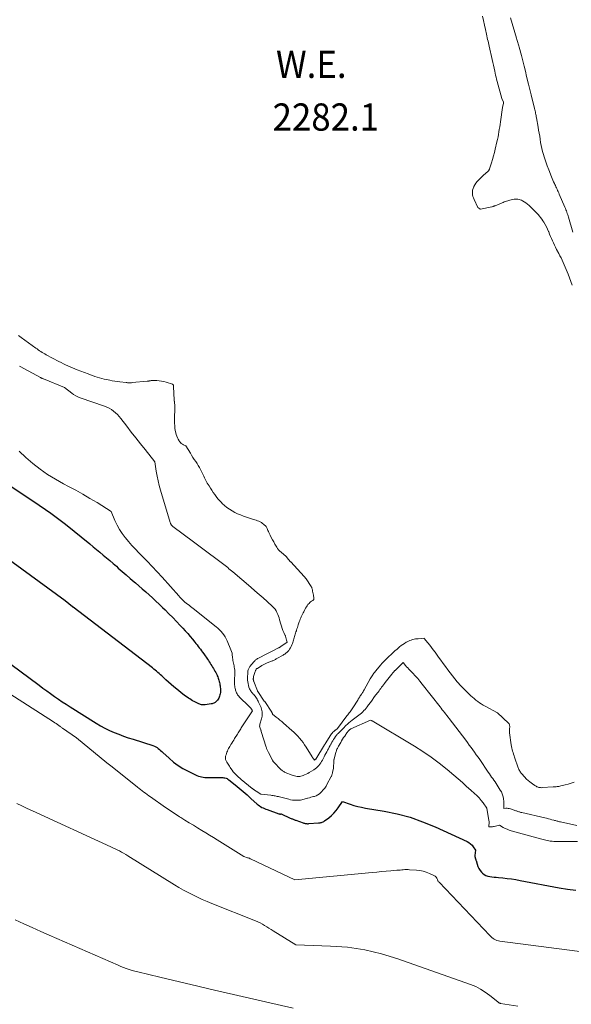
# Model space of a CAD drawing. Units: feet. Extents: x 1184172 to 1191257, y 7091370 to 7098870.
# Drawn here: x 1185291 to 1185494, y 7098097 to 7098458 of the extents above; entities that cross this region are included whole.
import ezdxf
from ezdxf.enums import TextEntityAlignment as Align

# ---------------------------------------------------------------- set-up
doc = ezdxf.new("R2010")
doc.units = ezdxf.units.FT
doc.header["$MEASUREMENT"] = 0
for name, color, linetype, lineweight in [('Level 44', 7, 'Continuous', 0), ('Level 45', 7, 'Continuous', 0), ('Level 47', 7, 'Continuous', 0)]:
    doc.layers.add(name, color=color, linetype=linetype, lineweight=lineweight)
doc.styles.add('Style-ENGINEERING', font='ENGINEERING.shx')

msp = doc.modelspace()

# ---------------------------------------------------------------- linework, layer by layer
at = {"layer": 'Level 44', "color": 32, "linetype": 'Continuous', "lineweight": 30, "elevation": 2290, "flags": 128}
for points in [[(1185279.35, 7098292.65), (1185294.73, 7098282.47), (1185296.02, 7098281.62), (1185297.3, 7098280.76), (1185298.59, 7098279.89), (1185299.87, 7098279.03), (1185300.4, 7098278.67), (1185301.41, 7098277.98), (1185302.41, 7098277.27), (1185303.41, 7098276.56), (1185304.4, 7098275.84), (1185305.38, 7098275.1), (1185306.35, 7098274.36), (1185307.32, 7098273.6), (1185308.27, 7098272.84), (1185317.23, 7098265.62), (1185318.47, 7098264.62), (1185319.69, 7098263.61), (1185320.91, 7098262.59), (1185322.13, 7098261.56), (1185323.33, 7098260.53), (1185324.54, 7098259.49), (1185325.74, 7098258.45), (1185326.95, 7098257.41), (1185327.68, 7098256.78), (1185329.15, 7098255.51), (1185330.62, 7098254.24), (1185332.09, 7098252.97), (1185333.56, 7098251.69), (1185333.95, 7098251.35), (1185335.22, 7098250.25), (1185336.49, 7098249.14), (1185337.75, 7098248.03), (1185339, 7098246.91), (1185340.25, 7098245.78), (1185341.48, 7098244.64), (1185342.7, 7098243.49), (1185343.92, 7098242.33), (1185344.85, 7098241.42), (1185346.28, 7098240.01), (1185347.7, 7098238.58), (1185349.09, 7098237.13), (1185350.47, 7098235.66), (1185351.38, 7098234.68), (1185352.28, 7098233.68), (1185353.17, 7098232.68), (1185354.05, 7098231.66), (1185354.91, 7098230.62), (1185355.76, 7098229.59), (1185356.19, 7098229.07), (1185356.62, 7098228.54), (1185357.03, 7098228), (1185357.45, 7098227.47), (1185357.86, 7098226.92), (1185358.26, 7098226.38), (1185358.66, 7098225.83), (1185359.06, 7098225.28), (1185360.49, 7098223.25), (1185360.81, 7098222.78), (1185361.13, 7098222.31), (1185361.44, 7098221.83), (1185361.74, 7098221.35), (1185362.04, 7098220.86), (1185362.33, 7098220.37), (1185362.62, 7098219.88), (1185362.91, 7098219.39), (1185362.93, 7098219.34), (1185363.2, 7098218.86), (1185363.46, 7098218.37), (1185363.71, 7098217.87), (1185363.95, 7098217.37), (1185364.05, 7098217.15), (1185364.22, 7098216.76), (1185364.38, 7098216.36), (1185364.53, 7098215.95), (1185364.66, 7098215.54), (1185364.77, 7098215.13), (1185364.88, 7098214.71), (1185364.97, 7098214.29), (1185365.04, 7098213.87), (1185365.1, 7098213.54), (1185365.17, 7098213.05), (1185365.22, 7098212.56), (1185365.24, 7098212.07), (1185365.24, 7098211.57), (1185365.23, 7098211.44), (1185365.2, 7098211.01), (1185365.14, 7098210.59), (1185365.04, 7098210.18), (1185364.92, 7098209.77), (1185364.76, 7098209.38), (1185364.58, 7098209), (1185364.36, 7098208.63), (1185364.12, 7098208.28), (1185363.96, 7098208.08), (1185363.76, 7098207.84), (1185363.54, 7098207.62), (1185363.3, 7098207.44), (1185363.03, 7098207.28), (1185362.75, 7098207.14), (1185362.46, 7098207.03), (1185362.16, 7098206.95), (1185361.85, 7098206.89), (1185359.64, 7098206.56), (1185359.3, 7098206.53), (1185358.96, 7098206.51), (1185358.62, 7098206.53), (1185358.28, 7098206.57), (1185357.94, 7098206.64), (1185357.61, 7098206.73), (1185357.3, 7098206.85), (1185356.99, 7098207), (1185355.54, 7098207.75), (1185355, 7098208.04), (1185354.47, 7098208.35), (1185353.95, 7098208.68), (1185353.44, 7098209.02), (1185352.93, 7098209.37), (1185352.43, 7098209.74), (1185351.94, 7098210.11), (1185351.45, 7098210.49), (1185349.13, 7098212.32), (1185348.1, 7098213.16), (1185347.09, 7098214.01), (1185346.09, 7098214.88), (1185345.11, 7098215.77), (1185344.11, 7098216.69), (1185343.63, 7098217.13), (1185343.16, 7098217.57), (1185342.68, 7098218), (1185342.2, 7098218.44), (1185341.72, 7098218.87), (1185341.23, 7098219.29), (1185340.73, 7098219.69), (1185340.22, 7098220.09), (1185311.07, 7098242.36), (1185310.94, 7098242.46), (1185310.87, 7098242.52), (1185310.8, 7098242.57), (1185308.17, 7098244.69), (1185279.32, 7098265.73)], [(1185277.61, 7098229.17), (1185298.56, 7098213.72), (1185299.97, 7098212.69), (1185301.38, 7098211.67), (1185302.79, 7098210.65), (1185304.21, 7098209.64), (1185305.64, 7098208.65), (1185307.08, 7098207.67), (1185308.54, 7098206.72), (1185310.01, 7098205.78), (1185319.57, 7098199.77), (1185321.16, 7098198.83), (1185322.78, 7098197.95), (1185324.44, 7098197.15), (1185326.14, 7098196.4), (1185327.86, 7098195.72), (1185329.59, 7098195.07), (1185331.34, 7098194.46), (1185333.1, 7098193.88), (1185340.41, 7098191.55), (1185340.93, 7098191.35), (1185341.43, 7098191.12), (1185341.9, 7098190.84), (1185342.36, 7098190.52), (1185342.79, 7098190.16), (1185343.22, 7098189.8), (1185343.64, 7098189.43), (1185344.05, 7098189.06), (1185346.37, 7098186.89), (1185347.98, 7098185.52), (1185349.66, 7098184.26), (1185351.45, 7098183.14), (1185353.3, 7098182.13), (1185356.03, 7098180.8), (1185356.58, 7098180.56), (1185357.14, 7098180.34), (1185357.72, 7098180.17), (1185358.31, 7098180.02), (1185358.91, 7098179.92), (1185359.51, 7098179.84), (1185360.11, 7098179.8), (1185360.72, 7098179.79), (1185365.23, 7098179.83), (1185365.65, 7098179.82), (1185366.05, 7098179.8), (1185366.46, 7098179.75), (1185366.87, 7098179.68), (1185367.26, 7098179.58), (1185367.63, 7098179.43), (1185367.98, 7098179.24), (1185368.32, 7098179.01), (1185370.64, 7098177.12), (1185372.11, 7098175.91), (1185373.57, 7098174.68), (1185375.01, 7098173.43), (1185376.43, 7098172.16), (1185378.74, 7098170.07), (1185379.14, 7098169.74), (1185379.56, 7098169.42), (1185379.99, 7098169.13), (1185380.45, 7098168.87), (1185380.92, 7098168.63), (1185381.4, 7098168.41), (1185381.88, 7098168.21), (1185382.38, 7098168.02), (1185386.63, 7098166.52), (1185386.73, 7098166.49), (1185386.82, 7098166.47), (1185386.92, 7098166.44), (1185387.02, 7098166.42), (1185387.07, 7098166.41), (1185387.15, 7098166.41), (1185387.22, 7098166.41), (1185387.3, 7098166.42), (1185387.37, 7098166.44), (1185387.52, 7098166.49), (1185390.9, 7098164.93), (1185391.15, 7098164.81), (1185391.41, 7098164.7), (1185391.66, 7098164.59), (1185391.91, 7098164.49), (1185392.17, 7098164.38), (1185392.43, 7098164.28), (1185392.69, 7098164.19), (1185392.95, 7098164.1), (1185395.68, 7098163.16), (1185395.92, 7098163.08), (1185396.16, 7098163.01), (1185396.41, 7098162.96), (1185396.66, 7098162.92), (1185396.91, 7098162.89), (1185397.16, 7098162.87), (1185397.41, 7098162.87), (1185397.66, 7098162.88), (1185401.23, 7098163.14), (1185401.52, 7098163.17), (1185401.81, 7098163.21), (1185402.1, 7098163.28), (1185402.39, 7098163.35), (1185402.66, 7098163.44), (1185402.93, 7098163.56), (1185403.19, 7098163.7), (1185403.43, 7098163.86), (1185405.02, 7098165.03), (1185406, 7098165.84), (1185406.92, 7098166.71), (1185407.75, 7098167.66), (1185408.51, 7098168.68), (1185410.06, 7098170.99), (1185412.85, 7098170.04), (1185414.26, 7098169.6), (1185415.68, 7098169.21), (1185417.11, 7098168.88), (1185418.56, 7098168.6), (1185425.38, 7098167.46), (1185430.18, 7098166.45), (1185434.91, 7098165.2), (1185439.53, 7098163.58), (1185444.08, 7098161.72), (1185455.89, 7098156.32), (1185456.55, 7098155.95), (1185457.16, 7098155.51), (1185457.69, 7098154.97), (1185458.16, 7098154.38), (1185459.02, 7098153.08), (1185458.77, 7098151.22), (1185458.76, 7098151.09), (1185458.75, 7098150.96), (1185458.76, 7098150.83), (1185458.77, 7098150.69), (1185458.79, 7098150.56), (1185458.82, 7098150.44), (1185458.86, 7098150.31), (1185458.9, 7098150.18), (1185458.95, 7098150.07), (1185459.01, 7098149.89), (1185459.08, 7098149.71), (1185459.13, 7098149.52), (1185459.18, 7098149.34), (1185459.53, 7098148.01), (1185459.81, 7098147.19), (1185460.16, 7098146.42), (1185460.64, 7098145.71), (1185461.19, 7098145.05), (1185461.51, 7098144.73), (1185462.1, 7098144.23), (1185462.74, 7098143.83), (1185463.45, 7098143.58), (1185464.21, 7098143.41), (1185465, 7098143.33), (1185465.8, 7098143.25), (1185466.59, 7098143.17), (1185467.38, 7098143.09), (1185468.99, 7098142.94), (1185470.58, 7098142.76), (1185472.17, 7098142.56), (1185473.75, 7098142.31), (1185475.33, 7098142.02), (1185489.71, 7098139.25), (1185492.76, 7098138.78), (1185495.83, 7098138.45)]]:
    msp.add_lwpolyline(points, dxfattribs=at)
at = {"layer": 'Level 45', "color": 32, "linetype": 'Continuous', "lineweight": 0, "flags": 128}
for points, elevation in [([(1185494.46, 7098360.68), (1185493.99, 7098362.02), (1185493.51, 7098363.36), (1185493.01, 7098364.7), (1185492.66, 7098365.63), (1185492.32, 7098366.49), (1185491.97, 7098367.35), (1185491.59, 7098368.2), (1185491.21, 7098369.04), (1185490.8, 7098369.87), (1185490.39, 7098370.71), (1185489.97, 7098371.53), (1185489.54, 7098372.36), (1185488.77, 7098373.84), (1185488.37, 7098374.62), (1185487.98, 7098375.41), (1185487.61, 7098376.2), (1185487.25, 7098377.01), (1185486.91, 7098377.82), (1185486.56, 7098378.62), (1185486.22, 7098379.43), (1185485.88, 7098380.25), (1185485.82, 7098380.41), (1185485.43, 7098381.29), (1185485, 7098382.15), (1185484.53, 7098382.99), (1185484.03, 7098383.82), (1185483.69, 7098384.34), (1185483.3, 7098384.93), (1185482.89, 7098385.5), (1185482.45, 7098386.06), (1185482, 7098386.6), (1185481.53, 7098387.13), (1185481.05, 7098387.65), (1185480.56, 7098388.16), (1185480.06, 7098388.65), (1185479.22, 7098389.45), (1185478.65, 7098389.96), (1185478.06, 7098390.45), (1185477.43, 7098390.9), (1185476.79, 7098391.33), (1185476.26, 7098391.65), (1185475.85, 7098391.87), (1185475.43, 7098392.04), (1185474.99, 7098392.17), (1185474.54, 7098392.25), (1185474.07, 7098392.28), (1185473.61, 7098392.28), (1185473.16, 7098392.24), (1185472.7, 7098392.16), (1185472.07, 7098392.02), (1185471.64, 7098391.92), (1185471.21, 7098391.81), (1185470.79, 7098391.69), (1185470.37, 7098391.56), (1185469.96, 7098391.42), (1185469.55, 7098391.27), (1185469.14, 7098391.11), (1185468.73, 7098390.95), (1185466.15, 7098389.86), (1185466.05, 7098389.82), (1185465.95, 7098389.79), (1185465.86, 7098389.75), (1185465.76, 7098389.72), (1185465.62, 7098389.67), (1185465.46, 7098389.62), (1185465.29, 7098389.58), (1185465.12, 7098389.53), (1185464.95, 7098389.5), (1185460.8, 7098388.68), (1185460.78, 7098388.67), (1185460.76, 7098388.67), (1185460.74, 7098388.67), (1185460.71, 7098388.67), (1185460.62, 7098388.67), (1185460.6, 7098388.67), (1185460.58, 7098388.68), (1185460.56, 7098388.68), (1185460.54, 7098388.69), (1185459.79, 7098389.18), (1185458.42, 7098392.17), (1185458.2, 7098392.73), (1185458.02, 7098393.3), (1185457.91, 7098393.89), (1185457.84, 7098394.48), (1185457.85, 7098395.08), (1185457.92, 7098395.66), (1185458.08, 7098396.22), (1185458.3, 7098396.78), (1185458.4, 7098396.99), (1185458.75, 7098397.61), (1185459.14, 7098398.22), (1185459.58, 7098398.78), (1185460.05, 7098399.31), (1185461.74, 7098401.03), (1185463.57, 7098402.54), (1185463.66, 7098402.62), (1185463.75, 7098402.71), (1185463.83, 7098402.81), (1185463.91, 7098402.92), (1185463.97, 7098403.03), (1185464.03, 7098403.14), (1185464.08, 7098403.26), (1185464.13, 7098403.38), (1185464.83, 7098405.65), (1185465.21, 7098406.91), (1185465.58, 7098408.17), (1185465.91, 7098409.44), (1185466.23, 7098410.72), (1185466.85, 7098413.33), (1185467.05, 7098414.23), (1185467.24, 7098415.14), (1185467.42, 7098416.06), (1185467.58, 7098416.97), (1185467.72, 7098417.89), (1185467.87, 7098418.81), (1185468.01, 7098419.73), (1185468.15, 7098420.65), (1185468.94, 7098425.93), (1185469.26, 7098427.58), (1185469.27, 7098427.61), (1185469.27, 7098427.63), (1185469.27, 7098427.66), (1185469.27, 7098427.68), (1185469.26, 7098427.77), (1185469.25, 7098427.8), (1185469.25, 7098427.82), (1185469.24, 7098427.84), (1185469.23, 7098427.87), (1185468.7, 7098429.26), (1185466.94, 7098435.55), (1185466.73, 7098436.32), (1185466.53, 7098437.09), (1185466.34, 7098437.87), (1185466.16, 7098438.64), (1185466.02, 7098439.28), (1185465.77, 7098440.37), (1185465.53, 7098441.47), (1185465.28, 7098442.56), (1185465.04, 7098443.66), (1185463.97, 7098448.45), (1185463.83, 7098449.07), (1185463.7, 7098449.69), (1185463.56, 7098450.3), (1185463.42, 7098450.92), (1185462.97, 7098452.97), (1185462.6, 7098454.61), (1185462.23, 7098456.25), (1185461.86, 7098457.89), (1185461.48, 7098459.53)], 2284), ([(1185494.78, 7098380.18), (1185493.15, 7098385.66), (1185493.01, 7098386.12), (1185492.86, 7098386.59), (1185492.71, 7098387.05), (1185492.55, 7098387.51), (1185492.38, 7098387.97), (1185492.21, 7098388.42), (1185492.03, 7098388.87), (1185491.84, 7098389.32), (1185489.74, 7098394.15), (1185489.54, 7098394.6), (1185489.34, 7098395.05), (1185489.14, 7098395.5), (1185488.93, 7098395.95), (1185488.73, 7098396.4), (1185488.52, 7098396.85), (1185488.31, 7098397.3), (1185488.1, 7098397.74), (1185487.96, 7098398.05), (1185487.69, 7098398.65), (1185487.42, 7098399.25), (1185487.16, 7098399.86), (1185486.91, 7098400.47), (1185485.86, 7098403.09), (1185485.3, 7098404.55), (1185484.78, 7098406.02), (1185484.31, 7098407.51), (1185483.88, 7098409.01), (1185483.65, 7098409.84), (1185483.38, 7098410.94), (1185483.12, 7098412.05), (1185482.91, 7098413.16), (1185482.72, 7098414.28), (1185482.55, 7098415.4), (1185482.37, 7098416.52), (1185482.18, 7098417.64), (1185481.99, 7098418.76), (1185481.37, 7098422.16), (1185481.3, 7098422.59), (1185481.22, 7098423.01), (1185481.13, 7098423.44), (1185481.05, 7098423.87), (1185480.96, 7098424.3), (1185480.87, 7098424.72), (1185480.77, 7098425.15), (1185480.67, 7098425.57), (1185479.41, 7098430.64), (1185479.28, 7098431.13), (1185479.16, 7098431.61), (1185479.03, 7098432.09), (1185478.9, 7098432.57), (1185478.77, 7098433.05), (1185478.64, 7098433.54), (1185478.52, 7098434.02), (1185478.41, 7098434.5), (1185477.74, 7098437.37), (1185477.28, 7098439.29), (1185476.81, 7098441.21), (1185476.32, 7098443.12), (1185475.82, 7098445.03), (1185474.98, 7098448.19), (1185474.87, 7098448.59), (1185474.75, 7098449), (1185474.63, 7098449.4), (1185474.51, 7098449.8), (1185474.39, 7098450.21), (1185474.26, 7098450.61), (1185474.14, 7098451.01), (1185474.02, 7098451.41), (1185471.78, 7098458.91)], 2286), ([(1185290.99, 7098342.25), (1185291.49, 7098341.87), (1185291.99, 7098341.5), (1185297.33, 7098337.6), (1185297.8, 7098337.27), (1185298.27, 7098336.94), (1185298.75, 7098336.62), (1185299.23, 7098336.31), (1185299.72, 7098336.01), (1185300.21, 7098335.71), (1185300.71, 7098335.43), (1185301.21, 7098335.15), (1185305.87, 7098332.66), (1185306.68, 7098332.23), (1185307.5, 7098331.82), (1185308.32, 7098331.42), (1185309.15, 7098331.04), (1185309.98, 7098330.67), (1185310.82, 7098330.31), (1185311.67, 7098329.97), (1185312.52, 7098329.63), (1185316.57, 7098328.08), (1185317.4, 7098327.77), (1185318.23, 7098327.47), (1185319.06, 7098327.18), (1185319.9, 7098326.9), (1185320.74, 7098326.64), (1185321.59, 7098326.4), (1185322.45, 7098326.19), (1185323.31, 7098325.99), (1185324.51, 7098325.75), (1185325.42, 7098325.58), (1185326.34, 7098325.42), (1185327.26, 7098325.29), (1185328.19, 7098325.18), (1185330.54, 7098324.93), (1185330.83, 7098324.91), (1185331.11, 7098324.88), (1185331.4, 7098324.87), (1185331.68, 7098324.85), (1185331.97, 7098324.85), (1185332.25, 7098324.85), (1185332.54, 7098324.87), (1185332.82, 7098324.89), (1185338.29, 7098325.41), (1185338.47, 7098325.43), (1185338.66, 7098325.45), (1185338.85, 7098325.48), (1185339.04, 7098325.51), (1185339.12, 7098325.52), (1185339.27, 7098325.55), (1185339.42, 7098325.57), (1185339.56, 7098325.6), (1185339.71, 7098325.62), (1185339.86, 7098325.64), (1185340.01, 7098325.66), (1185340.15, 7098325.66), (1185340.3, 7098325.66), (1185341.78, 7098325.63), (1185342.66, 7098325.56), (1185343.53, 7098325.46), (1185344.39, 7098325.27), (1185345.24, 7098325.04), (1185347.6, 7098324.3), (1185347.71, 7098324.25), (1185347.8, 7098324.18), (1185347.86, 7098324.09), (1185347.91, 7098323.98), (1185347.95, 7098323.86), (1185347.97, 7098323.74), (1185347.99, 7098323.61), (1185348, 7098323.49), (1185348.22, 7098318.5), (1185348.23, 7098318.45), (1185348.23, 7098318.39), (1185348.24, 7098318.34), (1185348.24, 7098318.28), (1185348.25, 7098318.23), (1185348.25, 7098318.17), (1185348.26, 7098318.11), (1185348.27, 7098318.06), (1185348.33, 7098317.53), (1185348.37, 7098317.2), (1185348.39, 7098316.88), (1185348.4, 7098316.56), (1185348.41, 7098316.23), (1185348.4, 7098315.67), (1185348.4, 7098315.07), (1185348.39, 7098314.46), (1185348.39, 7098313.86), (1185348.38, 7098313.25), (1185348.38, 7098313.12), (1185348.37, 7098312.45), (1185348.37, 7098311.78), (1185348.37, 7098311.11), (1185348.36, 7098310.44), (1185348.36, 7098309.97), (1185348.39, 7098309.07), (1185348.47, 7098308.18), (1185348.61, 7098307.29), (1185348.8, 7098306.41), (1185348.95, 7098305.84), (1185349.14, 7098305.23), (1185349.37, 7098304.64), (1185349.67, 7098304.08), (1185350.01, 7098303.53), (1185350.2, 7098303.26), (1185350.5, 7098302.9), (1185350.83, 7098302.57), (1185351.21, 7098302.29), (1185351.62, 7098302.05), (1185352.48, 7098301.62), (1185354.15, 7098298.94), (1185354.62, 7098298.19), (1185355.11, 7098297.45), (1185355.6, 7098296.71), (1185356.11, 7098295.98), (1185356.6, 7098295.24), (1185357.07, 7098294.49), (1185357.51, 7098293.72), (1185357.93, 7098292.94), (1185358.37, 7098292.06), (1185358.62, 7098291.54), (1185358.86, 7098291.02), (1185359.09, 7098290.5), (1185359.32, 7098289.97), (1185359.55, 7098289.45), (1185359.8, 7098288.93), (1185360.08, 7098288.43), (1185360.38, 7098287.94), (1185361.02, 7098286.96), (1185361.54, 7098286.16), (1185362.06, 7098285.36), (1185362.59, 7098284.57), (1185363.13, 7098283.78), (1185363.68, 7098283.01), (1185364.27, 7098282.26), (1185364.9, 7098281.55), (1185365.56, 7098280.87), (1185365.88, 7098280.55), (1185366.73, 7098279.78), (1185367.61, 7098279.06), (1185368.54, 7098278.4), (1185369.51, 7098277.78), (1185370.51, 7098277.23), (1185371.54, 7098276.72), (1185372.59, 7098276.28), (1185373.67, 7098275.89), (1185377.39, 7098274.66), (1185377.88, 7098274.49), (1185378.38, 7098274.32), (1185378.87, 7098274.13), (1185379.35, 7098273.95), (1185379.83, 7098273.73), (1185380.28, 7098273.48), (1185380.7, 7098273.18), (1185381.1, 7098272.85), (1185382.02, 7098272.02), (1185382.34, 7098271.29), (1185382.5, 7098270.93), (1185382.67, 7098270.57), (1185382.84, 7098270.21), (1185383, 7098269.85), (1185383.47, 7098268.86), (1185383.89, 7098268.01), (1185384.32, 7098267.18), (1185384.78, 7098266.35), (1185385.25, 7098265.53), (1185385.89, 7098264.45), (1185386.23, 7098263.93), (1185386.61, 7098263.44), (1185387.04, 7098262.99), (1185387.51, 7098262.57), (1185389.41, 7098261.01), (1185390.29, 7098259.87), (1185390.38, 7098259.76), (1185390.47, 7098259.65), (1185390.56, 7098259.54), (1185390.65, 7098259.43), (1185390.74, 7098259.32), (1185390.84, 7098259.21), (1185390.93, 7098259.1), (1185391.03, 7098259), (1185394.72, 7098255.05), (1185394.98, 7098254.78), (1185395.24, 7098254.5), (1185395.49, 7098254.22), (1185395.74, 7098253.94), (1185395.99, 7098253.66), (1185396.23, 7098253.37), (1185396.45, 7098253.07), (1185396.67, 7098252.76), (1185398.57, 7098249.96), (1185398.67, 7098249.78), (1185398.77, 7098249.6), (1185398.84, 7098249.4), (1185398.89, 7098249.2), (1185399, 7098248.69), (1185399.1, 7098248.23), (1185399.2, 7098247.77), (1185399.29, 7098247.31), (1185399.38, 7098246.85), (1185399.59, 7098245.72), (1185399.6, 7098245.6), (1185399.59, 7098245.48), (1185399.56, 7098245.36), (1185399.51, 7098245.25), (1185399.45, 7098245.14), (1185399.37, 7098245.05), (1185399.28, 7098244.96), (1185399.17, 7098244.89), (1185398.7, 7098244.59), (1185398.37, 7098244.35), (1185398.06, 7098244.09), (1185397.77, 7098243.81), (1185397.51, 7098243.5), (1185397.38, 7098243.33), (1185397.08, 7098242.91), (1185396.8, 7098242.49), (1185396.53, 7098242.05), (1185396.28, 7098241.6), (1185395.84, 7098240.74), (1185395.61, 7098240.29), (1185395.38, 7098239.83), (1185395.15, 7098239.37), (1185394.93, 7098238.91), (1185394.72, 7098238.44), (1185394.52, 7098237.97), (1185394.34, 7098237.5), (1185394.17, 7098237.02), (1185393.81, 7098235.96), (1185393.64, 7098235.46), (1185393.48, 7098234.95), (1185393.31, 7098234.44), (1185393.15, 7098233.93), (1185393.11, 7098233.77), (1185392.97, 7098233.33), (1185392.84, 7098232.9), (1185392.71, 7098232.47), (1185392.58, 7098232.04), (1185392.44, 7098231.61), (1185392.31, 7098231.18), (1185392.17, 7098230.75), (1185392.04, 7098230.32), (1185391.64, 7098229.09), (1185391.43, 7098228.54), (1185391.19, 7098227.99), (1185390.91, 7098227.47), (1185390.6, 7098226.97), (1185390.31, 7098226.54), (1185390.11, 7098226.27), (1185389.89, 7098226.02), (1185389.64, 7098225.79), (1185389.38, 7098225.57), (1185389.1, 7098225.38), (1185388.82, 7098225.18), (1185388.53, 7098225), (1185388.24, 7098224.83), (1185385.96, 7098223.51), (1185385.72, 7098223.37), (1185385.47, 7098223.24), (1185385.21, 7098223.11), (1185384.96, 7098222.98), (1185384.7, 7098222.87), (1185384.44, 7098222.75), (1185384.18, 7098222.65), (1185383.92, 7098222.54), (1185382.34, 7098221.94), (1185382.09, 7098221.84), (1185381.84, 7098221.74), (1185381.6, 7098221.63), (1185381.36, 7098221.52), (1185381.12, 7098221.4), (1185380.89, 7098221.27), (1185380.66, 7098221.13), (1185380.43, 7098220.99), (1185378.79, 7098219.93), (1185378.65, 7098219.83), (1185378.52, 7098219.72), (1185378.4, 7098219.59), (1185378.29, 7098219.46), (1185378.19, 7098219.31), (1185378.1, 7098219.16), (1185378.04, 7098219), (1185377.98, 7098218.83), (1185377.42, 7098216.94), (1185377.38, 7098216.76), (1185377.34, 7098216.57), (1185377.31, 7098216.38), (1185377.29, 7098216.2), (1185377.29, 7098216.09), (1185377.29, 7098215.95), (1185377.29, 7098215.82), (1185377.31, 7098215.69), (1185377.34, 7098215.56), (1185377.37, 7098215.43), (1185377.4, 7098215.3), (1185377.45, 7098215.17), (1185377.49, 7098215.04), (1185378.78, 7098211.62), (1185378.79, 7098211.59), (1185378.8, 7098211.57), (1185378.81, 7098211.55), (1185378.82, 7098211.53), (1185378.87, 7098211.45), (1185378.88, 7098211.43), (1185378.89, 7098211.41), (1185378.9, 7098211.4), (1185378.91, 7098211.38), (1185381.33, 7098207.92), (1185381.34, 7098207.9), (1185381.35, 7098207.88), (1185381.36, 7098207.86), (1185381.37, 7098207.84), (1185381.42, 7098207.77), (1185381.44, 7098207.75), (1185381.45, 7098207.74), (1185381.46, 7098207.72), (1185381.47, 7098207.7), (1185384.09, 7098203.79), (1185384.15, 7098203.68), (1185384.21, 7098203.57), (1185384.26, 7098203.46), (1185384.3, 7098203.35), (1185384.38, 7098203.11), (1185385.74, 7098202.02), (1185386.42, 7098201.47), (1185387.1, 7098200.91), (1185387.77, 7098200.35), (1185388.43, 7098199.78), (1185391.46, 7098197.14), (1185392.21, 7098196.46), (1185392.94, 7098195.75), (1185393.64, 7098195.01), (1185394.32, 7098194.25), (1185394.96, 7098193.46), (1185395.58, 7098192.65), (1185396.16, 7098191.82), (1185396.72, 7098190.97), (1185398.91, 7098187.43), (1185399.05, 7098187.21), (1185399.19, 7098187), (1185399.33, 7098186.78), (1185399.48, 7098186.57), (1185399.77, 7098186.15), (1185400.21, 7098186.55), (1185400.24, 7098186.58), (1185403.51, 7098191.83), (1185403.54, 7098191.87), (1185403.56, 7098191.92), (1185403.59, 7098191.96), (1185403.62, 7098192.01), (1185403.64, 7098192.06), (1185403.67, 7098192.1), (1185403.69, 7098192.15), (1185403.72, 7098192.19), (1185405.74, 7098195.5), (1185405.98, 7098195.84), (1185406.25, 7098196.17), (1185406.55, 7098196.47), (1185406.87, 7098196.74), (1185407.28, 7098197.06), (1185407.41, 7098197.16), (1185407.54, 7098197.26), (1185407.67, 7098197.36), (1185407.8, 7098197.45), (1185408.03, 7098197.62), (1185408.05, 7098197.63), (1185408.06, 7098197.65), (1185408.08, 7098197.67), (1185408.09, 7098197.68), (1185408.16, 7098197.75), (1185408.17, 7098197.77), (1185408.18, 7098197.79), (1185408.2, 7098197.81), (1185408.21, 7098197.83), (1185411.73, 7098202.5), (1185412.01, 7098202.86), (1185412.29, 7098203.23), (1185412.58, 7098203.59), (1185412.86, 7098203.95), (1185413.14, 7098204.32), (1185413.41, 7098204.69), (1185413.67, 7098205.07), (1185413.92, 7098205.46), (1185415.66, 7098208.29), (1185415.85, 7098208.59), (1185416.05, 7098208.9), (1185416.24, 7098209.2), (1185416.44, 7098209.5), (1185416.63, 7098209.8), (1185416.83, 7098210.1), (1185417.03, 7098210.4), (1185417.24, 7098210.7), (1185417.25, 7098210.72), (1185417.45, 7098211.03), (1185417.65, 7098211.35), (1185417.85, 7098211.66), (1185418.03, 7098211.99), (1185420.28, 7098216.03), (1185420.49, 7098216.4), (1185420.71, 7098216.76), (1185420.94, 7098217.13), (1185421.17, 7098217.49), (1185421.4, 7098217.84), (1185421.65, 7098218.19), (1185421.91, 7098218.53), (1185422.18, 7098218.86), (1185423.51, 7098220.47), (1185424.1, 7098221.16), (1185424.71, 7098221.84), (1185425.33, 7098222.5), (1185425.97, 7098223.16), (1185426.22, 7098223.4), (1185426.74, 7098223.92), (1185427.27, 7098224.43), (1185427.81, 7098224.94), (1185428.34, 7098225.44), (1185428.89, 7098225.94), (1185429.44, 7098226.43), (1185429.99, 7098226.91), (1185430.55, 7098227.39), (1185431.06, 7098227.81), (1185431.64, 7098228.27), (1185432.24, 7098228.71), (1185432.86, 7098229.11), (1185433.5, 7098229.49), (1185433.86, 7098229.7), (1185434.34, 7098229.94), (1185434.82, 7098230.16), (1185435.32, 7098230.34), (1185435.84, 7098230.5), (1185436.36, 7098230.62), (1185436.88, 7098230.72), (1185437.41, 7098230.79), (1185437.95, 7098230.83), (1185440.09, 7098230.96), (1185440.12, 7098230.93), (1185441.47, 7098229.25), (1185442.14, 7098228.4), (1185442.81, 7098227.55), (1185443.46, 7098226.69), (1185444.1, 7098225.83), (1185445.42, 7098224.03), (1185446.26, 7098222.88), (1185447.09, 7098221.73), (1185447.93, 7098220.58), (1185448.76, 7098219.42), (1185449.6, 7098218.28), (1185450.47, 7098217.15), (1185451.36, 7098216.05), (1185452.27, 7098214.96), (1185452.49, 7098214.71), (1185453.42, 7098213.66), (1185454.38, 7098212.64), (1185455.38, 7098211.65), (1185456.4, 7098210.68), (1185457.26, 7098209.89), (1185457.87, 7098209.35), (1185458.49, 7098208.81), (1185459.13, 7098208.3), (1185459.77, 7098207.79), (1185460.43, 7098207.31), (1185461.1, 7098206.85), (1185461.8, 7098206.42), (1185462.51, 7098206.02), (1185467.08, 7098203.58), (1185471.13, 7098199.81), (1185471.27, 7098199.66), (1185471.37, 7098199.49), (1185471.45, 7098199.31), (1185471.49, 7098199.12), (1185471.59, 7098198.44), (1185471.48, 7098197.72), (1185471.44, 7098197.35), (1185471.43, 7098196.99), (1185471.44, 7098196.63), (1185471.48, 7098196.27), (1185472.11, 7098191.82), (1185472.21, 7098191.24), (1185472.32, 7098190.66), (1185472.45, 7098190.09), (1185472.61, 7098189.52), (1185472.78, 7098188.96), (1185472.95, 7098188.39), (1185473.14, 7098187.84), (1185473.32, 7098187.28), (1185474.67, 7098183.42), (1185474.79, 7098183.09), (1185474.93, 7098182.77), (1185475.1, 7098182.45), (1185475.27, 7098182.15), (1185475.47, 7098181.85), (1185475.67, 7098181.56), (1185475.89, 7098181.28), (1185476.12, 7098181.01), (1185477.74, 7098179.19), (1185478.89, 7098178.25), (1185480.38, 7098177.19), (1185480.59, 7098177.04), (1185480.81, 7098176.88), (1185481.03, 7098176.74), (1185481.25, 7098176.59), (1185481.48, 7098176.46), (1185481.72, 7098176.35), (1185481.96, 7098176.27), (1185482.22, 7098176.2), (1185482.3, 7098176.18), (1185482.6, 7098176.13), (1185482.91, 7098176.1), (1185483.21, 7098176.09), (1185483.52, 7098176.1), (1185487.52, 7098176.35), (1185487.87, 7098176.38), (1185488.23, 7098176.41), (1185488.58, 7098176.44), (1185488.93, 7098176.47), (1185489.28, 7098176.51), (1185489.63, 7098176.57), (1185489.97, 7098176.64), (1185490.31, 7098176.72), (1185491.87, 7098177.11), (1185492.98, 7098177.42), (1185494.08, 7098177.76), (1185495.17, 7098178.15)], 2284), ([(1185291.35, 7098330.97), (1185291.65, 7098330.81), (1185299.03, 7098326.78), (1185299.16, 7098326.71), (1185299.3, 7098326.63), (1185299.44, 7098326.56), (1185299.58, 7098326.5), (1185299.73, 7098326.43), (1185299.87, 7098326.37), (1185300.01, 7098326.31), (1185300.16, 7098326.25), (1185307.91, 7098323.09), (1185310.53, 7098321.04), (1185311.25, 7098320.54), (1185312, 7098320.08), (1185312.8, 7098319.7), (1185313.62, 7098319.37), (1185322.6, 7098316.29), (1185323.49, 7098315.93), (1185324.34, 7098315.52), (1185325.15, 7098315.01), (1185325.92, 7098314.45), (1185326.64, 7098313.81), (1185327.34, 7098313.15), (1185327.98, 7098312.44), (1185328.6, 7098311.7), (1185330.77, 7098308.91), (1185332.45, 7098306.75), (1185334.13, 7098304.59), (1185335.82, 7098302.44), (1185337.51, 7098300.29), (1185341.04, 7098295.81), (1185341.62, 7098292.32), (1185341.95, 7098290.59), (1185342.32, 7098288.86), (1185342.75, 7098287.15), (1185343.22, 7098285.44), (1185346.79, 7098273.47), (1185346.84, 7098273.32), (1185346.89, 7098273.18), (1185346.95, 7098273.03), (1185347.01, 7098272.89), (1185347.03, 7098272.85), (1185347.09, 7098272.74), (1185347.15, 7098272.62), (1185347.23, 7098272.51), (1185347.32, 7098272.41), (1185347.41, 7098272.32), (1185347.51, 7098272.22), (1185347.61, 7098272.14), (1185347.71, 7098272.05), (1185355.36, 7098266.36), (1185357.29, 7098264.92), (1185359.22, 7098263.49), (1185361.15, 7098262.05), (1185363.07, 7098260.62), (1185366.93, 7098257.75), (1185367.88, 7098256.95), (1185368.35, 7098256.55), (1185368.83, 7098256.15), (1185369.3, 7098255.75), (1185369.77, 7098255.35), (1185376.38, 7098249.75), (1185377.91, 7098248.44), (1185379.43, 7098247.12), (1185380.93, 7098245.79), (1185382.42, 7098244.44), (1185384.34, 7098242.68), (1185384.83, 7098242.18), (1185385.28, 7098241.64), (1185385.65, 7098241.05), (1185385.99, 7098240.43), (1185386.26, 7098239.77), (1185386.52, 7098239.11), (1185386.74, 7098238.43), (1185386.94, 7098237.75), (1185387.36, 7098236.17), (1185387.6, 7098235.39), (1185387.86, 7098234.61), (1185388.16, 7098233.85), (1185388.49, 7098233.1), (1185388.99, 7098232.05), (1185389.08, 7098231.83), (1185389.17, 7098231.61), (1185389.24, 7098231.39), (1185389.3, 7098231.16), (1185389.35, 7098230.93), (1185389.41, 7098230.69), (1185389.46, 7098230.46), (1185389.52, 7098230.23), (1185389.68, 7098229.57), (1185387.42, 7098227.95), (1185387.32, 7098227.88), (1185387.22, 7098227.81), (1185387.12, 7098227.74), (1185387.02, 7098227.68), (1185386.91, 7098227.61), (1185386.81, 7098227.55), (1185386.7, 7098227.49), (1185386.59, 7098227.44), (1185383.97, 7098226.11), (1185383.74, 7098225.99), (1185383.5, 7098225.88), (1185383.26, 7098225.76), (1185383.03, 7098225.65), (1185382.79, 7098225.53), (1185382.55, 7098225.41), (1185382.32, 7098225.3), (1185382.08, 7098225.18), (1185379.41, 7098223.82), (1185379.15, 7098223.67), (1185378.89, 7098223.52), (1185378.64, 7098223.36), (1185378.4, 7098223.18), (1185378.16, 7098223), (1185377.94, 7098222.8), (1185377.73, 7098222.59), (1185377.53, 7098222.36), (1185376.07, 7098220.63), (1185375.9, 7098220.39), (1185375.74, 7098220.15), (1185375.6, 7098219.89), (1185375.48, 7098219.63), (1185375.39, 7098219.35), (1185375.32, 7098219.07), (1185375.28, 7098218.78), (1185375.25, 7098218.49), (1185375.2, 7098216.31), (1185375.21, 7098215.64), (1185375.26, 7098214.97), (1185375.37, 7098214.31), (1185375.52, 7098213.66), (1185375.7, 7098213.03), (1185375.8, 7098212.7), (1185375.93, 7098212.38), (1185376.09, 7098212.07), (1185376.26, 7098211.77), (1185376.46, 7098211.48), (1185376.66, 7098211.2), (1185376.88, 7098210.93), (1185377.11, 7098210.67), (1185377.18, 7098210.6), (1185377.44, 7098210.3), (1185377.69, 7098209.99), (1185377.94, 7098209.68), (1185378.18, 7098209.35), (1185378.21, 7098209.3), (1185378.46, 7098208.94), (1185378.68, 7098208.58), (1185378.89, 7098208.2), (1185379.09, 7098207.82), (1185379.23, 7098207.54), (1185379.47, 7098207.04), (1185379.7, 7098206.53), (1185379.92, 7098206.02), (1185380.14, 7098205.51), (1185380.16, 7098205.47), (1185380.33, 7098204.97), (1185380.46, 7098204.47), (1185380.54, 7098203.95), (1185380.57, 7098203.42), (1185380.55, 7098202.89), (1185380.5, 7098202.37), (1185380.41, 7098201.85), (1185380.28, 7098201.34), (1185379.72, 7098199.47), (1185379.65, 7098199.08), (1185379.63, 7098198.69), (1185379.68, 7098198.31), (1185379.78, 7098197.93), (1185380.02, 7098197.31), (1185380.05, 7098197.24), (1185380.08, 7098197.18), (1185380.1, 7098197.11), (1185380.13, 7098197.05), (1185380.16, 7098196.98), (1185380.19, 7098196.92), (1185380.22, 7098196.85), (1185380.24, 7098196.78), (1185382.02, 7098190.96), (1185382.11, 7098190.7), (1185382.19, 7098190.45), (1185382.29, 7098190.19), (1185382.39, 7098189.94), (1185382.49, 7098189.7), (1185382.6, 7098189.45), (1185382.72, 7098189.21), (1185382.85, 7098188.97), (1185384.34, 7098186.19), (1185384.42, 7098186.04), (1185384.51, 7098185.89), (1185384.61, 7098185.74), (1185384.71, 7098185.6), (1185384.82, 7098185.46), (1185384.93, 7098185.32), (1185385.04, 7098185.19), (1185385.16, 7098185.06), (1185387.08, 7098183.09), (1185387.3, 7098182.88), (1185387.52, 7098182.67), (1185387.76, 7098182.48), (1185388, 7098182.3), (1185388.25, 7098182.14), (1185388.51, 7098181.98), (1185388.77, 7098181.85), (1185389.05, 7098181.72), (1185391.54, 7098180.7), (1185391.99, 7098180.54), (1185392.45, 7098180.4), (1185392.92, 7098180.31), (1185393.39, 7098180.24), (1185393.87, 7098180.23), (1185394.35, 7098180.25), (1185394.81, 7098180.34), (1185395.27, 7098180.46), (1185395.58, 7098180.56), (1185396.17, 7098180.79), (1185396.76, 7098181.04), (1185397.33, 7098181.34), (1185397.88, 7098181.66), (1185399.48, 7098182.68), (1185399.98, 7098183.03), (1185400.46, 7098183.4), (1185400.9, 7098183.81), (1185401.33, 7098184.24), (1185401.72, 7098184.71), (1185402.08, 7098185.19), (1185402.41, 7098185.71), (1185402.71, 7098186.23), (1185403.33, 7098187.44), (1185403.64, 7098188.03), (1185403.95, 7098188.63), (1185404.26, 7098189.22), (1185404.57, 7098189.81), (1185404.59, 7098189.83), (1185404.89, 7098190.41), (1185405.2, 7098190.99), (1185405.51, 7098191.56), (1185405.83, 7098192.13), (1185405.9, 7098192.26), (1185406.18, 7098192.77), (1185406.48, 7098193.27), (1185406.78, 7098193.77), (1185407.08, 7098194.26), (1185407.48, 7098194.89), (1185407.6, 7098195.06), (1185407.72, 7098195.23), (1185407.86, 7098195.38), (1185408, 7098195.54), (1185408.14, 7098195.68), (1185408.29, 7098195.83), (1185408.44, 7098195.97), (1185408.59, 7098196.11), (1185409.64, 7098197.1), (1185409.75, 7098197.21), (1185409.86, 7098197.31), (1185409.96, 7098197.42), (1185410.06, 7098197.54), (1185410.16, 7098197.65), (1185410.26, 7098197.76), (1185410.37, 7098197.87), (1185410.47, 7098197.98), (1185411.34, 7098198.88), (1185411.89, 7098199.42), (1185412.46, 7098199.94), (1185413.05, 7098200.43), (1185413.67, 7098200.9), (1185415.62, 7098202.32), (1185416.11, 7098202.7), (1185416.6, 7098203.1), (1185417.07, 7098203.51), (1185417.52, 7098203.95), (1185417.95, 7098204.4), (1185418.37, 7098204.87), (1185418.77, 7098205.35), (1185419.15, 7098205.85), (1185419.68, 7098206.57), (1185420.32, 7098207.43), (1185420.96, 7098208.3), (1185421.6, 7098209.16), (1185422.25, 7098210.02), (1185423.17, 7098211.24), (1185423.5, 7098211.67), (1185423.83, 7098212.11), (1185424.15, 7098212.55), (1185424.47, 7098213), (1185424.8, 7098213.44), (1185425.12, 7098213.88), (1185425.46, 7098214.31), (1185425.79, 7098214.74), (1185428.19, 7098217.78), (1185428.33, 7098217.94), (1185428.46, 7098218.11), (1185428.59, 7098218.27), (1185428.73, 7098218.43), (1185428.8, 7098218.51), (1185428.9, 7098218.63), (1185429.01, 7098218.74), (1185429.12, 7098218.86), (1185429.23, 7098218.98), (1185429.34, 7098219.09), (1185429.45, 7098219.2), (1185429.57, 7098219.32), (1185429.68, 7098219.43), (1185432.34, 7098222.05), (1185433.18, 7098220.99), (1185433.32, 7098220.82), (1185433.46, 7098220.67), (1185433.61, 7098220.52), (1185433.77, 7098220.38), (1185433.92, 7098220.24), (1185434.08, 7098220.1), (1185434.23, 7098219.95), (1185434.38, 7098219.8), (1185435.92, 7098218.16), (1185436.82, 7098217.18), (1185437.71, 7098216.18), (1185438.56, 7098215.16), (1185439.4, 7098214.12), (1185445.93, 7098205.8), (1185446.35, 7098205.27), (1185446.77, 7098204.73), (1185447.19, 7098204.19), (1185447.61, 7098203.66), (1185448.03, 7098203.12), (1185448.45, 7098202.58), (1185448.86, 7098202.04), (1185449.28, 7098201.5), (1185455.35, 7098193.53), (1185456.02, 7098192.66), (1185456.68, 7098191.77), (1185457.33, 7098190.89), (1185457.98, 7098190), (1185458.62, 7098189.11), (1185459.26, 7098188.21), (1185459.89, 7098187.31), (1185460.51, 7098186.4), (1185463.67, 7098181.77), (1185464.07, 7098181.18), (1185464.48, 7098180.6), (1185464.9, 7098180.01), (1185465.31, 7098179.43), (1185465.73, 7098178.85), (1185466.14, 7098178.26), (1185466.53, 7098177.67), (1185466.92, 7098177.07), (1185468.09, 7098175.2), (1185468.47, 7098174.51), (1185468.79, 7098173.79), (1185469.02, 7098173.04), (1185469.2, 7098172.27), (1185469.27, 7098171.8), (1185469.34, 7098171.24), (1185469.39, 7098170.69), (1185469.4, 7098170.13), (1185469.39, 7098169.57), (1185469.33, 7098168.45), (1185470.16, 7098168.51), (1185470.57, 7098168.52), (1185470.97, 7098168.49), (1185471.37, 7098168.42), (1185471.77, 7098168.31), (1185473.75, 7098167.63), (1185474.03, 7098167.53), (1185474.3, 7098167.44), (1185474.57, 7098167.35), (1185474.85, 7098167.27), (1185475.12, 7098167.18), (1185475.4, 7098167.1), (1185475.68, 7098167.03), (1185475.95, 7098166.96), (1185484.46, 7098165), (1185485.1, 7098164.84), (1185485.75, 7098164.68), (1185486.4, 7098164.51), (1185487.04, 7098164.34), (1185487.72, 7098164.15), (1185488.02, 7098164.07), (1185488.33, 7098163.99), (1185488.63, 7098163.91), (1185488.93, 7098163.83), (1185489.24, 7098163.75), (1185489.54, 7098163.67), (1185489.85, 7098163.6), (1185490.16, 7098163.53), (1185496.15, 7098162.25)], 2286), ([(1185291.27, 7098299.77), (1185293.71, 7098297.44), (1185296.26, 7098295.21), (1185298.94, 7098293.15), (1185301.69, 7098291.19), (1185304.56, 7098289.42), (1185307.51, 7098287.75), (1185309.35, 7098286.79), (1185312.01, 7098285.36), (1185314.65, 7098283.89), (1185317.26, 7098282.36), (1185319.85, 7098280.8), (1185324.99, 7098277.61), (1185326.44, 7098274.22), (1185327.23, 7098272.56), (1185328.1, 7098270.96), (1185329.11, 7098269.44), (1185330.21, 7098267.97), (1185330.26, 7098267.92), (1185331.46, 7098266.49), (1185332.7, 7098265.08), (1185333.97, 7098263.71), (1185335.27, 7098262.36), (1185336.48, 7098261.14), (1185338.33, 7098259.25), (1185340.16, 7098257.33), (1185341.96, 7098255.39), (1185343.75, 7098253.43), (1185349.92, 7098246.52), (1185350.28, 7098246.12), (1185350.64, 7098245.74), (1185351.01, 7098245.36), (1185351.39, 7098244.98), (1185352.15, 7098244.24), (1185353.15, 7098243.47), (1185353.66, 7098243.09), (1185354.15, 7098242.7), (1185354.65, 7098242.31), (1185355.15, 7098241.92), (1185363.63, 7098235.2), (1185364.27, 7098234.66), (1185364.88, 7098234.1), (1185365.46, 7098233.5), (1185366.01, 7098232.88), (1185366.52, 7098232.22), (1185366.98, 7098231.53), (1185367.37, 7098230.81), (1185367.72, 7098230.05), (1185369.07, 7098226.74), (1185369.29, 7098226.11), (1185369.47, 7098225.47), (1185369.58, 7098224.82), (1185369.66, 7098224.17), (1185369.68, 7098223.84), (1185369.72, 7098223.34), (1185369.79, 7098222.84), (1185369.88, 7098222.35), (1185369.98, 7098221.86), (1185370.1, 7098221.37), (1185370.21, 7098220.88), (1185370.31, 7098220.38), (1185370.41, 7098219.89), (1185370.42, 7098219.83), (1185370.5, 7098219.31), (1185370.54, 7098218.78), (1185370.55, 7098218.25), (1185370.53, 7098217.72), (1185370.39, 7098216), (1185370.36, 7098215.49), (1185370.36, 7098214.99), (1185370.38, 7098214.48), (1185370.42, 7098213.98), (1185370.43, 7098213.86), (1185370.49, 7098213.41), (1185370.56, 7098212.97), (1185370.65, 7098212.54), (1185370.75, 7098212.1), (1185370.79, 7098211.95), (1185370.9, 7098211.6), (1185371.01, 7098211.25), (1185371.16, 7098210.91), (1185371.32, 7098210.57), (1185371.5, 7098210.25), (1185371.71, 7098209.95), (1185371.94, 7098209.67), (1185372.19, 7098209.4), (1185375.69, 7098206.08), (1185375.95, 7098205.82), (1185376.19, 7098205.54), (1185376.41, 7098205.26), (1185376.61, 7098204.96), (1185377, 7098204.34), (1185373.38, 7098198.84), (1185373.13, 7098198.46), (1185372.89, 7098198.09), (1185372.65, 7098197.71), (1185372.41, 7098197.33), (1185372.17, 7098196.95), (1185371.93, 7098196.57), (1185371.7, 7098196.19), (1185371.46, 7098195.81), (1185370.43, 7098194.14), (1185370.1, 7098193.59), (1185369.76, 7098193.04), (1185369.42, 7098192.5), (1185369.08, 7098191.96), (1185368.92, 7098191.7), (1185368.66, 7098191.28), (1185368.42, 7098190.86), (1185368.18, 7098190.43), (1185367.95, 7098190), (1185367.75, 7098189.55), (1185367.56, 7098189.11), (1185367.4, 7098188.65), (1185367.26, 7098188.18), (1185367.11, 7098187.61), (1185367.06, 7098187.33), (1185367.03, 7098187.05), (1185367.05, 7098186.77), (1185367.09, 7098186.48), (1185367.17, 7098186.21), (1185367.27, 7098185.94), (1185367.4, 7098185.68), (1185367.55, 7098185.43), (1185367.75, 7098185.13), (1185368.02, 7098184.73), (1185368.28, 7098184.34), (1185368.54, 7098183.94), (1185368.8, 7098183.54), (1185369.71, 7098182.15), (1185369.81, 7098182.01), (1185369.92, 7098181.87), (1185370.03, 7098181.74), (1185370.15, 7098181.61), (1185370.85, 7098180.92), (1185371.33, 7098180.46), (1185371.81, 7098180.01), (1185372.32, 7098179.58), (1185372.83, 7098179.15), (1185376.93, 7098175.84), (1185377.04, 7098175.75), (1185377.15, 7098175.66), (1185377.27, 7098175.57), (1185377.39, 7098175.48), (1185377.53, 7098175.37), (1185377.72, 7098175.23), (1185377.92, 7098175.1), (1185378.11, 7098174.97), (1185378.31, 7098174.84), (1185380.08, 7098173.72), (1185383.75, 7098173.29), (1185384.15, 7098173.24), (1185384.54, 7098173.19), (1185384.94, 7098173.12), (1185385.33, 7098173.04), (1185385.72, 7098172.96), (1185386.11, 7098172.88), (1185386.5, 7098172.79), (1185386.89, 7098172.69), (1185390.3, 7098171.82), (1185391.01, 7098171.67), (1185391.73, 7098171.55), (1185392.45, 7098171.49), (1185393.18, 7098171.47), (1185393.73, 7098171.47), (1185394.18, 7098171.5), (1185394.63, 7098171.55), (1185395.07, 7098171.64), (1185395.5, 7098171.76), (1185395.93, 7098171.9), (1185396.37, 7098172.03), (1185396.81, 7098172.15), (1185397.25, 7098172.26), (1185397.38, 7098172.29), (1185397.89, 7098172.42), (1185398.39, 7098172.55), (1185398.9, 7098172.68), (1185399.4, 7098172.81), (1185399.75, 7098172.91), (1185400.4, 7098173.15), (1185401.02, 7098173.44), (1185401.58, 7098173.84), (1185402.1, 7098174.29), (1185402.37, 7098174.58), (1185402.97, 7098175.24), (1185403.53, 7098175.94), (1185404.03, 7098176.69), (1185404.49, 7098177.46), (1185405.85, 7098179.99), (1185405.95, 7098180.18), (1185406.04, 7098180.38), (1185406.13, 7098180.59), (1185406.21, 7098180.79), (1185406.28, 7098181), (1185406.34, 7098181.21), (1185406.39, 7098181.43), (1185406.44, 7098181.64), (1185406.75, 7098183.27), (1185406.9, 7098185.94), (1185406.9, 7098186.03), (1185406.91, 7098186.12), (1185406.92, 7098186.22), (1185406.93, 7098186.31), (1185406.95, 7098186.4), (1185406.96, 7098186.49), (1185406.98, 7098186.58), (1185407.01, 7098186.67), (1185407.63, 7098189.04), (1185407.72, 7098189.35), (1185407.82, 7098189.65), (1185407.93, 7098189.95), (1185408.05, 7098190.25), (1185408.19, 7098190.54), (1185408.33, 7098190.83), (1185408.48, 7098191.11), (1185408.64, 7098191.39), (1185409.41, 7098192.72), (1185409.77, 7098193.31), (1185410.13, 7098193.89), (1185410.5, 7098194.47), (1185410.88, 7098195.05), (1185411.26, 7098195.61), (1185411.46, 7098195.9), (1185411.66, 7098196.18), (1185411.87, 7098196.46), (1185412.09, 7098196.74), (1185412.36, 7098197.08), (1185412.45, 7098197.18), (1185412.53, 7098197.27), (1185412.63, 7098197.36), (1185412.73, 7098197.43), (1185412.84, 7098197.51), (1185412.95, 7098197.57), (1185413.06, 7098197.63), (1185413.18, 7098197.69), (1185420.43, 7098200.89), (1185420.6, 7098200.8), (1185420.69, 7098200.76), (1185420.77, 7098200.71), (1185420.86, 7098200.67), (1185420.94, 7098200.62), (1185436.53, 7098191.34), (1185439.66, 7098189.37), (1185442.71, 7098187.31), (1185445.66, 7098185.09), (1185448.53, 7098182.77), (1185450.99, 7098180.68), (1185452.57, 7098179.32), (1185454.15, 7098177.96), (1185455.71, 7098176.58), (1185457.27, 7098175.19), (1185458.62, 7098173.97), (1185459.47, 7098173.16), (1185460.28, 7098172.31), (1185461.04, 7098171.42), (1185461.76, 7098170.5), (1185463.15, 7098168.6), (1185463.89, 7098164.02), (1185463.94, 7098163.63), (1185463.96, 7098163.24), (1185463.95, 7098162.84), (1185463.91, 7098162.45), (1185463.81, 7098161.67), (1185464.5, 7098161.68), (1185464.84, 7098161.7), (1185465.18, 7098161.73), (1185465.52, 7098161.79), (1185465.85, 7098161.86), (1185467.79, 7098162.35), (1185469.15, 7098161.52), (1185469.85, 7098161.14), (1185470.56, 7098160.79), (1185471.3, 7098160.51), (1185472.05, 7098160.26), (1185482.88, 7098157.27), (1185483.38, 7098157.13), (1185483.87, 7098157), (1185484.37, 7098156.88), (1185484.87, 7098156.76), (1185485.38, 7098156.65), (1185485.88, 7098156.56), (1185486.39, 7098156.48), (1185486.9, 7098156.42), (1185487.1, 7098156.4), (1185487.71, 7098156.34), (1185488.32, 7098156.3), (1185488.94, 7098156.28), (1185489.55, 7098156.28), (1185496.43, 7098156.32)], 2288), ([(1185284.76, 7098212.58), (1185303.82, 7098200.3), (1185304.32, 7098199.97), (1185304.81, 7098199.64), (1185305.29, 7098199.3), (1185305.77, 7098198.96), (1185306.28, 7098198.59), (1185306.5, 7098198.42), (1185306.73, 7098198.26), (1185306.96, 7098198.1), (1185307.18, 7098197.94), (1185312.26, 7098194.38), (1185323.46, 7098185.28), (1185323.62, 7098185.15), (1185323.78, 7098185.02), (1185323.94, 7098184.89), (1185324.1, 7098184.76), (1185324.26, 7098184.63), (1185324.43, 7098184.5), (1185324.59, 7098184.37), (1185324.75, 7098184.24), (1185334.71, 7098176.32), (1185335.3, 7098175.85), (1185335.89, 7098175.39), (1185336.48, 7098174.93), (1185337.08, 7098174.47), (1185337.68, 7098174.02), (1185338.28, 7098173.58), (1185338.89, 7098173.14), (1185339.5, 7098172.7), (1185345.06, 7098168.81), (1185346.32, 7098167.94), (1185347.6, 7098167.08), (1185348.88, 7098166.25), (1185350.18, 7098165.42), (1185350.64, 7098165.13), (1185352.18, 7098164.18), (1185353.72, 7098163.23), (1185355.26, 7098162.29), (1185356.81, 7098161.36), (1185358.43, 7098160.39), (1185359.83, 7098159.54), (1185361.23, 7098158.69), (1185362.62, 7098157.83), (1185364.02, 7098156.96), (1185373.79, 7098150.82), (1185375.22, 7098150.38), (1185375.24, 7098150.37), (1185375.26, 7098150.37), (1185375.28, 7098150.36), (1185375.3, 7098150.35), (1185375.38, 7098150.33), (1185375.4, 7098150.32), (1185375.42, 7098150.31), (1185375.44, 7098150.31), (1185375.46, 7098150.3), (1185375.7, 7098150.2), (1185375.84, 7098150.14), (1185375.99, 7098150.08), (1185376.12, 7098150.01), (1185376.26, 7098149.95), (1185392.58, 7098142.28), (1185420.93, 7098144.92), (1185422.65, 7098145.08), (1185424.37, 7098145.24), (1185426.1, 7098145.39), (1185427.82, 7098145.54), (1185430.1, 7098145.74), (1185430.68, 7098145.79), (1185431.26, 7098145.84), (1185431.85, 7098145.9), (1185432.43, 7098145.95), (1185433.01, 7098145.98), (1185433.59, 7098146), (1185434.18, 7098146), (1185434.76, 7098145.97), (1185437.22, 7098145.83), (1185438.47, 7098145.68), (1185439.69, 7098145.44), (1185440.89, 7098145.07), (1185442.05, 7098144.6), (1185443.87, 7098143.75), (1185444.09, 7098143.62), (1185444.29, 7098143.46), (1185444.46, 7098143.27), (1185444.6, 7098143.05), (1185444.62, 7098143.01), (1185444.73, 7098142.79), (1185444.83, 7098142.58), (1185444.94, 7098142.36), (1185445.04, 7098142.14), (1185445.15, 7098141.92), (1185445.27, 7098141.72), (1185445.41, 7098141.52), (1185445.57, 7098141.34), (1185464.18, 7098121.75), (1185464.57, 7098121.37), (1185464.98, 7098121.02), (1185465.42, 7098120.71), (1185465.88, 7098120.43), (1185466.37, 7098120.19), (1185466.86, 7098120), (1185467.38, 7098119.86), (1185467.91, 7098119.76), (1185503.98, 7098115.06)], 2292), ([(1185290.33, 7098170.25), (1185292.26, 7098169.37), (1185294.18, 7098168.5), (1185296.11, 7098167.61), (1185324.88, 7098154.39), (1185325.68, 7098154.01), (1185326.48, 7098153.63), (1185327.27, 7098153.23), (1185328.06, 7098152.83), (1185328.84, 7098152.41), (1185329.61, 7098151.98), (1185330.38, 7098151.54), (1185331.13, 7098151.08), (1185348.32, 7098140.45), (1185349.97, 7098139.46), (1185351.65, 7098138.5), (1185353.35, 7098137.59), (1185355.06, 7098136.71), (1185356.8, 7098135.87), (1185358.55, 7098135.06), (1185360.32, 7098134.29), (1185362.11, 7098133.56), (1185378.09, 7098127.16), (1185378.95, 7098126.79), (1185379.8, 7098126.39), (1185380.62, 7098125.95), (1185381.43, 7098125.48), (1185382.23, 7098124.98), (1185383.02, 7098124.48), (1185383.82, 7098123.98), (1185384.62, 7098123.48), (1185392.87, 7098118.3), (1185405.64, 7098117.92), (1185411.97, 7098117.44), (1185418.23, 7098116.57), (1185424.38, 7098115.11), (1185430.46, 7098113.27), (1185457.17, 7098103.79), (1185459.05, 7098103.01), (1185460.86, 7098102.1), (1185462.56, 7098101.01), (1185464.2, 7098099.8), (1185467.14, 7098097.37), (1185467.25, 7098097.28), (1185467.36, 7098097.19), (1185467.48, 7098097.11), (1185467.61, 7098097.04), (1185467.73, 7098096.97), (1185467.86, 7098096.92), (1185468, 7098096.88), (1185468.14, 7098096.85), (1185474.54, 7098095.84)], 2294), ([(1185289.81, 7098127.53), (1185292.93, 7098126.11), (1185296.05, 7098124.7), (1185299.19, 7098123.31), (1185302.32, 7098121.93), (1185327.56, 7098110.87), (1185328.57, 7098110.44), (1185329.59, 7098110.04), (1185330.62, 7098109.67), (1185331.65, 7098109.32), (1185332.72, 7098108.98), (1185333.23, 7098108.82), (1185333.75, 7098108.67), (1185334.26, 7098108.53), (1185334.79, 7098108.4), (1185342.99, 7098106.44), (1185347.61, 7098105.35), (1185352.23, 7098104.25), (1185356.86, 7098103.17), (1185361.49, 7098102.09), (1185391.89, 7098095.05)], 2296)]:
    msp.add_lwpolyline(points, dxfattribs=dict(at, elevation=elevation))

# ---------------------------------------------------------------- texts
at = {"layer": 'Level 47', "color": 32, "linetype": 'Continuous', "lineweight": 0, "style": 'Style-ENGINEERING', "width": 0.94}
for s, p in [('W.E.', (1185398.61, 7098441.84, 2282.09)), ('2282.1', (1185403.95, 7098422.47, 2282.09))]:
    msp.add_text(s, height=10, dxfattribs=at).set_placement(p, align=Align.MIDDLE_CENTER)

doc.saveas('drawing.dxf')
